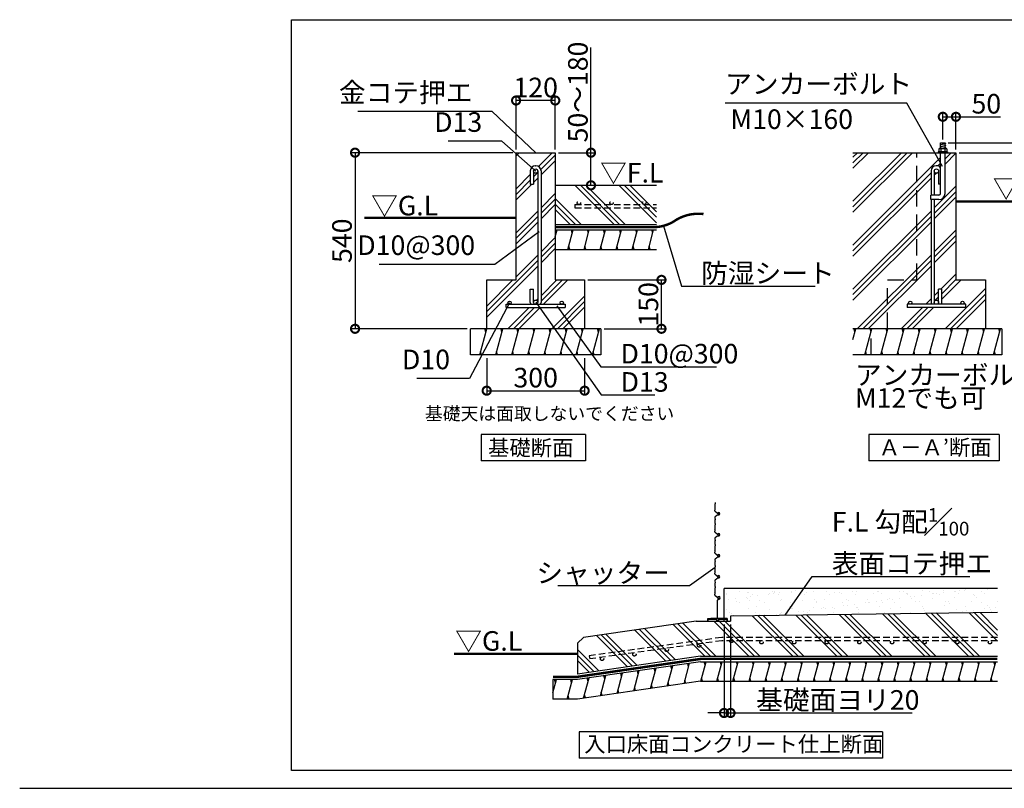
# Model space of a CAD drawing. Extents: x 175 to 20384, y 0 to 12531.
# Drawn here: x 175 to 7717, y 0 to 5892 of the extents above; entities that cross this region are included whole.
import ezdxf

# ---------------------------------------------------------------- set-up
doc = ezdxf.new("R2010")
doc.units = 0
doc.header["$LTSCALE"] = 20
doc.header["$PDMODE"] = 3
doc.header["$PDSIZE"] = 2
doc.linetypes.add('HIDDEN', pattern=[0.375, 0.25, -0.125])
doc.layers.get('0').update_dxf_attribs({"linetype": 'CONTINUOUS'})
doc.layers.get('DEFPOINTS').update_dxf_attribs({"linetype": 'CONTINUOUS'})
for name, color, linetype in [('仕様書枠', 230, 'CONTINUOUS'), ('寸法', 4, 'CONTINUOUS'), ('点線', 2, 'HIDDEN'), ('細線', 5, 'CONTINUOUS'), ('部品1', 7, 'CONTINUOUS')]:
    doc.layers.add(name, color=color, linetype=linetype)
doc.styles.add('STYLE1', font='isocp.shx', dxfattribs={"bigfont": 'bigfont.shx'})
doc.styles.add('STYLE2', font='MS PGothic.ttf')
doc.dimstyles.new('INABA_S50G', dxfattribs={"dimscale": 0, "dimtxt": 150, "dimasz": 125, "dimexe": 75, "dimexo": 25, "dimgap": 25, "dimtad": 3, "dimdec": 1, "dimdsep": 46, "dimtxsty": 'STYLE1', "dimblk1": 'DOTSMALL', "dimblk2": 'DOTSMALL', "dimsah": 1, "dimcen": 0, "dimclrt": 7, "dimadec": 0, "dimazin": 0, "dimtfac": 1, "dimtdec": 4, "dimtix": 1, "dimtmove": 0, "dimatfit": 3, "dimldrblk": 'DOTSMALL', "dimfxl": 1, "dimtolj": 1, "dimtzin": 0, "dimarcsym": 0})
doc.dimstyles.new('INABA_S50G詳細S20用', dxfattribs={"dimscale": 0, "dimtxt": 150, "dimasz": 125, "dimexe": 35, "dimexo": 25, "dimgap": 25, "dimtad": 3, "dimdec": 1, "dimlfac": 0.4, "dimdsep": 46, "dimtxsty": 'STYLE1', "dimblk1": 'DOTSMALL', "dimblk2": 'DOTSMALL', "dimsah": 1, "dimcen": 0, "dimclrt": 7, "dimadec": 0, "dimazin": 0, "dimtfac": 1, "dimtdec": 1, "dimtmove": 0, "dimatfit": 3, "dimldrblk": 'NONE', "dimfxl": 1, "dimtolj": 1, "dimtzin": 0, "dimarcsym": 0})
doc.dimstyles.new('INABA_S50G詳細用', dxfattribs={"dimscale": 0, "dimtxt": 150, "dimasz": 125, "dimexe": 35, "dimexo": 25, "dimgap": 25, "dimtad": 3, "dimdec": 1, "dimlfac": 0.5, "dimdsep": 46, "dimtxsty": 'STYLE1', "dimblk1": 'DOTSMALL', "dimblk2": 'DOTSMALL', "dimsah": 1, "dimcen": 0, "dimclrt": 7, "dimadec": 0, "dimazin": 0, "dimtfac": 1, "dimtdec": 1, "dimtmove": 0, "dimatfit": 3, "dimldrblk": 'NONE', "dimfxl": 1, "dimtolj": 1, "dimtzin": 0, "dimarcsym": 0})

# ---------------------------------------------------------------- blocks, each defined once
blk = doc.blocks.new('_DOTSMALL')
at = {"color": 0, "linetype": 'ByBlock', "ltscale": 50, "const_width": 0.5}
blk.add_lwpolyline([(-0.0625, 0, 1), (0.0625, 0, 1)], format="xyb", close=True, dxfattribs=at)
blk = doc.blocks.new('_NONE')
at = {"color": 0, "linetype": 'ByBlock', "ltscale": 50}
blk.add_circle((0, 0), 0.25, dxfattribs=at)
blk = doc.blocks.new('*D87')
at = {"layer": 'DEFPOINTS', "color": 0, "ltscale": 50}
for p in [(3752.3, 3322.8), (4502.3, 3322.8), (4502.3, 3048.2)]:
    blk.add_point(p, dxfattribs=at)
at = {"layer": '寸法', "color": 0, "lineweight": -2, "ltscale": 50}
for p, q in [((3752.3, 3297.8), (3752.3, 3013.2)), ((4502.3, 3297.8), (4502.3, 3013.2)), ((3752.3, 3048.2), (4502.3, 3048.2))]:
    blk.add_line(p, q, dxfattribs=at)
at = {"layer": '寸法', "color": 0, "lineweight": -2, "ltscale": 50, "xscale": 125, "yscale": 125, "zscale": 125, "rotation": 180}
blk.add_blockref('_DOTSMALL', (3752.3, 3048.2), dxfattribs=at)
at = {"layer": '寸法', "color": 0, "lineweight": -2, "ltscale": 50, "xscale": 125, "yscale": 125, "zscale": 125}
blk.add_blockref('_DOTSMALL', (4502.3, 3048.2), dxfattribs=at)
at = {"layer": '寸法', "color": 7, "ltscale": 50, "insert": (4127.3, 3148.2), "char_height": 150, "attachment_point": 5, "style": 'STYLE1'}
blk.add_mtext('\\A1;300', dxfattribs=at)
blk = doc.blocks.new('*D88')
at = {"layer": 'DEFPOINTS', "color": 0, "ltscale": 50}
for p in [(3977.3, 4872.8), (2743.8, 3522.8), (3627.3, 3522.8)]:
    blk.add_point(p, dxfattribs=at)
at = {"layer": '寸法', "color": 0, "lineweight": -2, "ltscale": 50}
for p, q in [((3952.3, 4872.8), (2708.8, 4872.8)), ((2743.8, 4872.8), (2743.8, 3522.8)), ((3602.3, 3522.8), (2708.8, 3522.8))]:
    blk.add_line(p, q, dxfattribs=at)
at = {"layer": '寸法', "color": 0, "lineweight": -2, "ltscale": 50, "xscale": 125, "yscale": 125, "zscale": 125}
for p, rotation in [((2743.8, 4872.8), 90), ((2743.8, 3522.8), 270)]:
    blk.add_blockref('_DOTSMALL', p, dxfattribs=dict(at, rotation=rotation))
at = {"layer": '寸法', "color": 7, "ltscale": 50, "insert": (2643.8, 4197.8), "char_height": 150, "attachment_point": 5, "rotation": 90, "style": 'STYLE1'}
blk.add_mtext('\\A1;540', dxfattribs=at)
blk = doc.blocks.new('*D89')
at = {"layer": 'DEFPOINTS', "color": 0, "ltscale": 50}
for p in [(5570, 1281.7), (5620, 1281.7), (5570, 577.6)]:
    blk.add_point(p, dxfattribs=at)
at = {"layer": '寸法', "color": 0, "lineweight": -2, "ltscale": 50}
for p, q in [((5570, 1256.7), (5570, 542.6)), ((5620, 1256.7), (5620, 542.6)), ((5570, 577.6), (5445, 577.6)), ((5570, 577.6), (5620, 577.6)), ((5620, 577.6), (7010.7, 577.6))]:
    blk.add_line(p, q, dxfattribs=at)
at = {"layer": '寸法', "color": 0, "lineweight": -2, "ltscale": 50, "xscale": 125, "yscale": 125, "zscale": 125}
blk.add_blockref('_DOTSMALL', (5570, 577.6), dxfattribs=at)
at = {"layer": '寸法', "color": 0, "lineweight": -2, "ltscale": 50, "xscale": 125, "yscale": 125, "zscale": 125, "rotation": 180}
blk.add_blockref('_DOTSMALL', (5620, 577.6), dxfattribs=at)
at = {"layer": '寸法', "color": 7, "ltscale": 50, "insert": (6441.9, 677.6), "char_height": 150, "attachment_point": 5, "style": 'STYLE1'}
blk.add_mtext('\\A1;基礎面ヨリ20', dxfattribs=at)
blk = doc.blocks.new('*D97')
at = {"layer": 'DEFPOINTS', "color": 0, "ltscale": 50}
for p in [(3977.3, 5272.7), (3977.3, 4872.8), (4277.3, 4872.8)]:
    blk.add_point(p, dxfattribs=at)
at = {"layer": '寸法', "color": 0, "lineweight": -2, "ltscale": 50}
for p, q in [((3977.3, 4897.8), (3977.3, 5307.7)), ((4277.3, 4897.8), (4277.3, 5307.7)), ((4277.3, 5272.7), (3977.3, 5272.7))]:
    blk.add_line(p, q, dxfattribs=at)
at = {"layer": '寸法', "color": 0, "lineweight": -2, "ltscale": 50, "xscale": 125, "yscale": 125, "zscale": 125, "rotation": 180}
blk.add_blockref('_DOTSMALL', (3977.3, 5272.7), dxfattribs=at)
at = {"layer": '寸法', "color": 0, "lineweight": -2, "ltscale": 50, "xscale": 125, "yscale": 125, "zscale": 125}
blk.add_blockref('_DOTSMALL', (4277.3, 5272.7), dxfattribs=at)
at = {"layer": '寸法', "color": 7, "ltscale": 50, "insert": (4127.3, 5372.7), "char_height": 150, "attachment_point": 5, "style": 'STYLE1'}
blk.add_mtext('\\A1;120', dxfattribs=at)
blk = doc.blocks.new('*D98')
at = {"layer": 'DEFPOINTS', "color": 0, "ltscale": 50}
for p in [(4277.3, 4872.8), (4317.3, 4622.8), (4550.8, 4622.8)]:
    blk.add_point(p, dxfattribs=at)
at = {"layer": '寸法', "color": 0, "lineweight": -2, "ltscale": 50}
for p, q in [((4550.8, 4872.8), (4550.8, 5678)), ((4302.3, 4872.8), (4585.8, 4872.8)), ((4550.8, 4622.8), (4550.8, 4872.8)), ((4342.3, 4622.8), (4585.8, 4622.8))]:
    blk.add_line(p, q, dxfattribs=at)
at = {"layer": '寸法', "color": 0, "lineweight": -2, "ltscale": 50, "xscale": 125, "yscale": 125, "zscale": 125}
for p, rotation in [((4550.8, 4872.8), 90), ((4550.8, 4622.8), 270)]:
    blk.add_blockref('_DOTSMALL', p, dxfattribs=dict(at, rotation=rotation))
at = {"layer": '寸法', "color": 7, "ltscale": 50, "insert": (4450.8, 5337.9), "char_height": 150, "attachment_point": 5, "rotation": 90, "style": 'STYLE1'}
blk.add_mtext('\\A1;50～180', dxfattribs=at)
blk = doc.blocks.new('*D99')
at = {"layer": 'DEFPOINTS', "color": 0, "ltscale": 50}
for p in [(4502.3, 3897.8), (5091, 3897.8), (4627.3, 3522.8)]:
    blk.add_point(p, dxfattribs=at)
at = {"layer": '寸法', "color": 0, "lineweight": -2, "ltscale": 50}
for p, q in [((4527.3, 3897.8), (5126, 3897.8)), ((5091, 3522.8), (5091, 3897.8)), ((4652.3, 3522.8), (5126, 3522.8))]:
    blk.add_line(p, q, dxfattribs=at)
at = {"layer": '寸法', "color": 0, "lineweight": -2, "ltscale": 50, "xscale": 125, "yscale": 125, "zscale": 125}
for p, rotation in [((5091, 3897.8), 90), ((5091, 3522.8), 270)]:
    blk.add_blockref('_DOTSMALL', p, dxfattribs=dict(at, rotation=rotation))
at = {"layer": '寸法', "color": 7, "ltscale": 50, "insert": (4991, 3710.3), "char_height": 150, "attachment_point": 5, "rotation": 90, "style": 'STYLE1'}
blk.add_mtext('\\A1;150', dxfattribs=at)
blk = doc.blocks.new('*D100')
at = {"layer": 'DEFPOINTS', "color": 0, "ltscale": 50}
for p in [(7262.9, 4948.2), (7346.7, 4872.8), (7979.1, 4872.8)]:
    blk.add_point(p, dxfattribs=at)
at = {"layer": '寸法', "color": 0, "lineweight": -2, "ltscale": 50}
for p, q in [((7287.9, 4948.2), (8014.1, 4948.2)), ((7979.1, 4948.2), (7979.1, 4872.8)), ((7371.7, 4872.8), (8014.1, 4872.8))]:
    blk.add_line(p, q, dxfattribs=at)
at = {"layer": '寸法', "color": 0, "lineweight": -2, "ltscale": 50, "xscale": 125, "yscale": 125, "zscale": 125}
for p, rotation in [((7979.1, 4948.2), 90), ((7979.1, 4872.8), 270)]:
    blk.add_blockref('_DOTSMALL', p, dxfattribs=dict(at, rotation=rotation))
at = {"layer": '寸法', "color": 7, "ltscale": 50, "insert": (7879.1, 5398.8), "char_height": 150, "attachment_point": 5, "rotation": 90, "style": 'STYLE1'}
blk.add_mtext('\\A1;出20～25', dxfattribs=at)
blk = doc.blocks.new('*D101')
at = {"layer": 'DEFPOINTS', "color": 0, "ltscale": 50}
for p in [(7246.1, 5147.9), (7246.1, 4948.2), (7346.7, 4872.8)]:
    blk.add_point(p, dxfattribs=at)
at = {"layer": '寸法', "color": 0, "lineweight": -2, "ltscale": 50}
for p, q in [((7246.1, 4973.2), (7246.1, 5182.9)), ((7246.1, 5147.9), (7346.7, 5147.9)), ((7346.7, 4897.8), (7346.7, 5182.9)), ((7346.7, 5147.9), (7686.9, 5147.9))]:
    blk.add_line(p, q, dxfattribs=at)
at = {"layer": '寸法', "color": 0, "lineweight": -2, "ltscale": 50, "xscale": 125, "yscale": 125, "zscale": 125, "rotation": 180}
blk.add_blockref('_DOTSMALL', (7246.1, 5147.9), dxfattribs=at)
at = {"layer": '寸法', "color": 0, "lineweight": -2, "ltscale": 50, "xscale": 125, "yscale": 125, "zscale": 125}
blk.add_blockref('_DOTSMALL', (7346.7, 5147.9), dxfattribs=at)
at = {"layer": '寸法', "color": 7, "ltscale": 50, "insert": (7579.3, 5247.9), "char_height": 150, "attachment_point": 5, "style": 'STYLE1'}
blk.add_mtext('\\A1;50', dxfattribs=at)

msp = doc.modelspace()

# ---------------------------------------------------------------- hatches: boundary and pattern name
at = {"layer": '細線', "ltscale": 50}
h = msp.add_hatch(dxfattribs=at)
h.set_pattern_fill('PLAST', color=256, scale=37.5, angle=45, style=0)
h.set_pattern_definition([(45, (-13442.3, 15716.3), (-168.3798, 168.3798), []), (45, (-13463.35, 15737.34), (-168.3798, 168.3798), []), (45, (-13484.4, 15758.4), (-168.3798, 168.3798), [])])
h.paths.add_polyline_path([(4277.29, 4872.84), (3977.29, 4872.84), (3977.29, 3897.84), (3752.29, 3897.84), (3752.29, 3522.84), (4502.29, 3522.84), (4502.29, 3897.84), (4277.29, 3897.84)])
h.paths.add_polyline_path([(4168.54, 3725.34, -0.0963961), (4165.63, 3710.34), (4327.29, 3710.34, -0.4142136), (4314.79, 3722.84, -1), (4339.79, 3722.84, -0.4142136), (4327.29, 3710.34), (4352.29, 3710.34), (4352.29, 3685.34), (3902.29, 3685.34), (3902.29, 3710.34), (3927.29, 3710.34, -0.4142136), (3914.79, 3722.84, -1), (3939.79, 3722.84, -0.4142136), (3927.29, 3710.34), (4088.96, 3710.34, -0.0963961), (4086.04, 3725.34), (4086.04, 3826.59), (4111.04, 3826.59), (4111.04, 3726.59, -1), (4143.54, 3726.59), (4143.54, 4731.59, -1), (4111.04, 4731.59), (4111.04, 4631.59), (4086.04, 4631.59), (4086.04, 4732.84, -0.4142136), (4126.04, 4772.84), (4128.54, 4772.84, -0.4142136), (4168.54, 4732.84)], flags=16)
h = msp.add_hatch(dxfattribs=at)
h.set_pattern_fill('PLAST', color=256, scale=37.5, angle=45, style=0)
h.set_pattern_definition([(45, (-1533.35, 5754.43), (-168.38, 168.38), []), (45, (-1554.4, 5775.48), (-168.38, 168.38), []), (45, (-1575.45, 5796.53), (-168.38, 168.38), [])])
h.paths.add_polyline_path([(7155.5, 4514.09), (7154.19, 4514.09), (7154.19, 4547.84), (7155.5, 4547.84), (7155.5, 4732.84, -0.4142136), (7195.5, 4772.84), (7198, 4772.84, -0.2274255), (7229.19, 4757.88), (7229.19, 4872.84), (6557.81, 4872.84), (6557.81, 3522.84), (7571.75, 3522.84), (7571.75, 3897.84), (7346.75, 3897.84), (7346.75, 4872.84), (7262.94, 4872.84), (7262.94, 4560.34, -0.4142136), (7216.69, 4514.09), (7180.5, 4514.09), (7180.5, 3726.59, -1), (7213, 3726.59), (7213, 3826.59), (7238, 3826.59), (7238, 3725.34, -0.0963961), (7235.08, 3710.34), (7396.75, 3710.34, -0.4142136), (7384.25, 3722.84, -1), (7409.25, 3722.84, -0.4142136), (7396.75, 3710.34), (7421.75, 3710.34), (7421.75, 3685.34), (6971.75, 3685.34), (6971.75, 3710.34), (6996.75, 3710.34, -0.4142136), (6984.25, 3722.84, -1), (7009.25, 3722.84, -0.4142136), (6996.75, 3710.34), (7158.41, 3710.34, -0.0963961), (7155.5, 3725.34)])
h.paths.add_polyline_path([(7229.19, 4631.59), (7213, 4631.59), (7213, 4731.59, -1), (7180.5, 4731.59), (7180.5, 4547.84), (7216.69, 4547.84, 0.4142136), (7229.19, 4560.34)], flags=17)
h = msp.add_hatch(dxfattribs=at)
h.set_pattern_fill('PLAST', color=256, scale=37.5, angle=135, style=0)
h.set_pattern_definition([(135, (-13442.3, 15841.3), (-168.3798, -168.3798), []), (135, (-13463.35, 15820.25), (-168.3798, -168.3798), []), (135, (-13484.4, 15799.2), (-168.3798, -168.3798), [])])
h.paths.add_polyline_path([(4277.29, 4622.84), (4277.29, 4322.84), (5051.96, 4322.84), (5051.96, 4622.84)])
h = msp.add_hatch(dxfattribs=at)
h.set_pattern_fill('LINE', color=256, scale=37.5, angle=75, style=0)
h.set_pattern_definition([(75, (-13442.3, 15841.3), (-115.00554, 30.81564), [])])
h.paths.add_polyline_path([(5051.96, 4130.34), (5051.96, 4280.34), (4277.29, 4280.34), (4277.29, 4130.34)])
h = msp.add_hatch(dxfattribs=at)
h.set_pattern_fill('LINE', color=256, scale=37.5, angle=75, style=0)
h.set_pattern_definition([(75, (-13442.3, 15716.3), (-115.00554, 30.81564), [])])
h.paths.add_polyline_path([(4627.29, 3322.84), (4627.29, 3522.84), (3627.29, 3522.84), (3627.29, 3322.84)])
h = msp.add_hatch(dxfattribs=at)
h.set_pattern_fill('LINE', color=256, scale=37.5, angle=75, style=0)
h.set_pattern_definition([(75, (-3299.92, 5754.43), (-115.0055, 30.8156), [])])
h.paths.add_polyline_path([(6557.81, 3522.84), (6557.81, 3322.84), (7696.75, 3322.84), (7696.75, 3522.84)])
h = msp.add_hatch(dxfattribs=at)
h.set_pattern_fill('AR-SAND', color=256, scale=2.5, style=0)
h.set_pattern_definition([(37.5, (-1111.66, -257.92), (-4.0001, 122.3533), [0, -96.52, 0, -107.95, 0, -103.1875]), (7.5, (-1111.66, -257.92), (112.3808, 179.2063), [0, -52.07, 0, -86.995, 0, -33.3375]), (327.5, (-1189.77, -257.92), (197.7481, 0.3593), [0, -31.75, 0, -114.3, 0, -149.225]), (317.5, (-1189.77, -257.92), (190.889, 55.7323), [0, -15.875, 0, -74.93, 0, -85.725])])
h.paths.add_polyline_path([(7664.46, 1531.69), (5570.05, 1531.69), (5570.05, 1301.33), (5587.91, 1301.33, -0.4142136), (5595.05, 1294.19, -0.5239529), (5585.39, 1287.5), (5570.05, 1290.29), (5570.05, 1281.69), (5620.05, 1281.69), (5620.05, 1320.94), (7664.46, 1348.87)])
h.paths.add_polyline_path([(5587.91, 1301.33), (5570.05, 1301.33), (5570.05, 1290.29), (5587.91, 1287.05, 0.4142136), (5595.05, 1294.19, 0.4142136)], flags=17)
h = msp.add_hatch(dxfattribs=at)
h.set_pattern_fill('PLAST', color=256, scale=37.5, angle=135, style=0)
h.set_pattern_definition([(135, (-1111.66, -450.25), (-168.38, -168.38), []), (135, (-1132.7, -471.3), (-168.38, -168.38), []), (135, (-1153.76, -492.34), (-168.38, -168.38), [])])
h.paths.add_polyline_path([(5620.05, 1320.94), (5620.05, 1281.69), (5357.55, 1281.69), (4494.01, 1156.27), (4446.64, 1112.94), (4446.64, 876.1), (5389.82, 1013.08), (7664.46, 1013.08), (7664.46, 1348.87)])
h = msp.add_hatch(dxfattribs=at)
h.set_pattern_fill('LINE', color=256, scale=37.5, angle=75, style=0)
h.set_pattern_definition([(75, (-1111.66, -450.25), (-115.0055, 30.8156), [])])
h.paths.add_polyline_path([(5389.82, 970.58), (4446.64, 833.6), (4259.14, 833.6), (4259.14, 683.7), (4447.3, 683.7), (5389.82, 820.58), (7664.46, 820.58), (7664.46, 970.58)])

# ---------------------------------------------------------------- linework, layer by layer
at = {"layer": '仕様書枠', "ltscale": 50}
msp.add_line((175, 0), (20384, 0), dxfattribs=at)
at = {"layer": '点線', "ltscale": 25}
for p, q in [((7046.75, 3897.84), (7046.75, 4872.84)), ((6821.75, 3522.84), (6821.75, 3897.84)), ((6821.75, 3897.84), (7046.75, 3897.84)), ((6696.75, 3322.84), (6696.75, 3522.84))]:
    msp.add_line(p, q, dxfattribs=at)
at = {"layer": '点線', "ltscale": 10}
for p, q in [((4427.29, 4475.11), (5051.96, 4475.11)), ((4427.29, 4475.11), (4427.29, 4450.11)), ((4427.29, 4450.11), (5051.96, 4450.11)), ((5552.17, 1156.67), (4538.22, 1016.55)), ((5553.89, 1131.67), (4541.64, 991.79)), ((7664.46, 1156.67), (5552.17, 1156.67)), ((7664.46, 1131.67), (5553.89, 1131.67)), ((4538.22, 1016.55), (4541.64, 991.79))]:
    msp.add_line(p, q, dxfattribs=at)
for centre in [(4458.48, 4487.61), (4708.48, 4487.61), (4958.48, 4487.61), (5626.55, 1129.09), (5856.99, 1119.17), (6106.99, 1119.17), (6356.99, 1119.17), (6606.99, 1119.17), (6856.99, 1119.17), (7106.99, 1119.17), (7356.99, 1119.17), (7606.99, 1119.17), (5131.25, 1060.65), (5378.9, 1094.87), (4635.96, 992.2), (4883.61, 1026.43)]:
    msp.add_circle(centre, 12.5, dxfattribs=at)
at = {"layer": '細線', "ltscale": 50}
for p, q in [((2256.32, 5892.42), (8174.36, 5892.42)), ((2256.32, 135.81), (2256.32, 5892.42)), ((7267.94, 4942.06), (7223.94, 4930.27)), ((7267.94, 4927.06), (7223.94, 4915.27)), ((7267.94, 4912.06), (7242.13, 4905.15)), ((4284.63, 4255.34), (4277.93, 4280.34)), ((4407.89, 4255.34), (4401.19, 4280.34)), ((4531.15, 4255.34), (4524.45, 4280.34)), ((4654.41, 4255.34), (4647.72, 4280.34)), ((4777.68, 4255.34), (4770.98, 4280.34)), ((4900.94, 4255.34), (4894.24, 4280.34)), ((5024.2, 4255.34), (5017.5, 4280.34)), ((4387.79, 4130.34), (4381.09, 4155.34)), ((4511.06, 4130.34), (4504.36, 4155.34)), ((4634.32, 4130.34), (4627.62, 4155.34)), ((4757.58, 4130.34), (4750.88, 4155.34)), ((4880.84, 4130.34), (4874.14, 4155.34)), ((5004.11, 4130.34), (4997.41, 4155.34)), ((3745.36, 3497.84), (3738.66, 3522.84)), ((3868.62, 3497.84), (3861.92, 3522.84)), ((3991.89, 3497.84), (3985.19, 3522.84)), ((4115.15, 3497.84), (4108.45, 3522.84)), ((4238.41, 3497.84), (4231.71, 3522.84)), ((4361.67, 3497.84), (4354.97, 3522.84)), ((4484.94, 3497.84), (4478.24, 3522.84)), ((4608.2, 3497.84), (4601.5, 3522.84)), ((6572.75, 3497.84), (6566.05, 3522.84)), ((6696.01, 3497.84), (6689.31, 3522.84)), ((6819.27, 3497.84), (6812.57, 3522.84)), ((6942.53, 3497.84), (6935.84, 3522.84)), ((7065.8, 3497.84), (7059.1, 3522.84)), ((7189.06, 3497.84), (7182.36, 3522.84)), ((7312.32, 3497.84), (7305.62, 3522.84)), ((7435.58, 3497.84), (7428.89, 3522.84)), ((7558.85, 3497.84), (7552.15, 3522.84)), ((7682.11, 3497.84), (7675.41, 3522.84)), ((3711.87, 3322.84), (3705.17, 3347.84)), ((3835.13, 3322.84), (3828.43, 3347.84)), ((3958.39, 3322.84), (3951.69, 3347.84)), ((4081.65, 3322.84), (4074.96, 3347.84)), ((4204.92, 3322.84), (4198.22, 3347.84)), ((4328.18, 3322.84), (4321.48, 3347.84)), ((4451.44, 3322.84), (4444.74, 3347.84)), ((4574.71, 3322.84), (4568.01, 3347.84)), ((6662.52, 3322.84), (6655.82, 3347.84)), ((6785.78, 3322.84), (6779.08, 3347.84)), ((6909.04, 3322.84), (6902.34, 3347.84)), ((7032.3, 3322.84), (7025.6, 3347.84)), ((7155.57, 3322.84), (7148.87, 3347.84)), ((7278.83, 3322.84), (7272.13, 3347.84)), ((7402.09, 3322.84), (7395.39, 3347.84)), ((7525.35, 3322.84), (7518.66, 3347.84)), ((7648.62, 3322.84), (7641.92, 3347.84)), ((5502.15, 2192.29), (5501.11, 2181.94)), ((5500.01, 2127.52), (5502.07, 2141.08)), ((5501.82, 2143.99), (5500.52, 2147.89)), ((5500.65, 2152.19), (5501.37, 2154)), ((5500.73, 2164.89), (5501.73, 2167.4)), ((5501.37, 2158.64), (5500.73, 2160.25)), ((5502.15, 2170.34), (5501.11, 2180.69)), ((5519.22, 2107.28), (5502.14, 2121.82)), ((5528.81, 2114.16), (5527.47, 2114.16)), ((5500, 2074.52), (5502.08, 2060.29)), ((5501.83, 2057.41), (5500.52, 2053.49)), ((5500.65, 2049.19), (5501.37, 2047.39)), ((5501.37, 2042.75), (5500.73, 2041.14)), ((5500.73, 2036.5), (5501.73, 2033.99)), ((5515.43, 2090.5), (5502.36, 2080.36)), ((5530.78, 2095.12), (5517.64, 2091.6)), ((5520.48, 2105.83), (5522.45, 2102.66)), ((5500.01, 1966.27), (5502.07, 1979.83)), ((5501.82, 1982.74), (5500.52, 1986.64)), ((5500.65, 1990.94), (5501.37, 1992.75)), ((5500.73, 2003.64), (5501.73, 2006.15)), ((5501.37, 1997.39), (5500.73, 1999)), ((5502.15, 2031.04), (5501.11, 2020.69)), ((5502.15, 2009.09), (5501.11, 2019.44)), ((5500, 1913.27), (5502.08, 1899.04)), ((5501.83, 1896.16), (5500.52, 1892.24)), ((5500.65, 1887.94), (5501.37, 1886.14)), ((5519.22, 1946.03), (5502.14, 1960.57)), ((5515.43, 1929.25), (5502.36, 1919.11)), ((5530.78, 1933.87), (5517.64, 1930.35)), ((5520.48, 1944.58), (5522.45, 1941.41)), ((5528.81, 1952.91), (5527.47, 1952.91)), ((5500.01, 1805.02), (5502.07, 1818.58)), ((5501.82, 1821.49), (5500.52, 1825.39)), ((5500.65, 1829.69), (5501.37, 1831.5)), ((5501.37, 1881.5), (5500.73, 1879.89)), ((5500.73, 1875.25), (5501.73, 1872.74)), ((5500.73, 1842.39), (5501.73, 1844.9)), ((5501.37, 1836.14), (5500.73, 1837.75)), ((5502.15, 1869.79), (5501.11, 1859.44)), ((5502.15, 1847.84), (5501.11, 1858.19)), ((5500, 1752.02), (5502.08, 1737.79)), ((5501.83, 1734.91), (5500.52, 1730.99)), ((5519.22, 1784.78), (5502.14, 1799.32)), ((5515.43, 1768), (5502.36, 1757.86)), ((5530.78, 1772.62), (5517.64, 1769.1)), ((5520.48, 1783.33), (5522.45, 1780.16)), ((5528.81, 1791.66), (5527.47, 1791.66)), ((5501.82, 1660.24), (5500.52, 1664.14)), ((5500.65, 1726.69), (5501.37, 1724.89)), ((5500.65, 1668.44), (5501.37, 1670.25)), ((5501.37, 1720.25), (5500.73, 1718.64)), ((5500.73, 1714), (5501.73, 1711.49)), ((5500.73, 1681.14), (5501.73, 1683.65)), ((5501.37, 1674.89), (5500.73, 1676.5)), ((5502.15, 1708.54), (5501.11, 1698.19)), ((5502.15, 1686.59), (5501.11, 1696.94)), ((5500, 1590.77), (5502.08, 1576.54)), ((5500.01, 1643.77), (5502.07, 1657.33)), ((5519.22, 1623.53), (5502.14, 1638.07)), ((5515.43, 1606.75), (5502.36, 1596.61)), ((5530.78, 1611.37), (5517.64, 1607.85)), ((5520.48, 1622.08), (5522.45, 1618.91)), ((5528.81, 1630.41), (5527.47, 1630.41)), ((5501.83, 1573.66), (5500.52, 1569.74)), ((5500.65, 1565.44), (5501.37, 1563.64)), ((5500.65, 1507.19), (5501.37, 1509)), ((5501.37, 1559), (5500.73, 1557.39)), ((5500.73, 1552.75), (5501.73, 1550.24)), ((5500.73, 1519.89), (5501.73, 1522.4)), ((5501.37, 1513.64), (5500.73, 1515.25)), ((5502.15, 1547.29), (5501.11, 1536.94)), ((5502.15, 1525.34), (5501.11, 1535.69)), ((7664.46, 1531.69), (5570.05, 1531.69)), ((5570.05, 1281.69), (5570.05, 1531.69)), ((5500.01, 1482.52), (5502.07, 1496.08)), ((5501.82, 1498.99), (5500.52, 1502.89)), ((5519.22, 1462.28), (5502.14, 1476.82)), ((5520.05, 1304.55), (5520.05, 1442.67)), ((5520.48, 1460.83), (5522.45, 1457.66)), ((5522.55, 1446.08), (5532.96, 1449.35)), ((5445.05, 1300.8), (5470.05, 1304.55)), ((5445.05, 1287.05), (5445.05, 1300.8)), ((5445.05, 1287.05), (5448.8, 1287.05)), ((5448.8, 1297.05), (5511.3, 1297.05)), ((5448.8, 1287.05), (5448.8, 1297.05)), ((5470.05, 1304.55), (5570.05, 1304.55)), ((5511.3, 1297.05), (5511.3, 1287.05)), ((5528.8, 1287.05), (5511.3, 1287.05)), ((5528.8, 1297.05), (5591.3, 1297.05)), ((5528.8, 1297.05), (5528.8, 1287.05)), ((5595.05, 1300.8), (5570.05, 1304.55)), ((5591.3, 1297.05), (5591.3, 1287.05)), ((5595.05, 1287.05), (5591.3, 1287.05)), ((5595.05, 1300.8), (5595.05, 1287.05)), ((5041.89, 894.08), (5035.19, 919.08)), ((5170.15, 912.71), (5163.45, 937.71)), ((5298.4, 931.33), (5291.7, 956.33)), ((5425.48, 945.58), (5418.78, 970.58)), ((5548.74, 945.58), (5542.04, 970.58)), ((5672, 945.58), (5665.31, 970.58)), ((5795.27, 945.58), (5788.57, 970.58)), ((5918.53, 945.58), (5911.83, 970.58)), ((6041.79, 945.58), (6035.09, 970.58)), ((6165.06, 945.58), (6158.36, 970.58)), ((6288.32, 945.58), (6281.62, 970.58)), ((6411.58, 945.58), (6404.88, 970.58)), ((6534.84, 945.58), (6528.14, 970.58)), ((6658.11, 945.58), (6651.41, 970.58)), ((6781.37, 945.58), (6774.67, 970.58)), ((6904.63, 945.58), (6897.93, 970.58)), ((7027.89, 945.58), (7021.19, 970.58)), ((7151.16, 945.58), (7144.46, 970.58)), ((7274.42, 945.58), (7267.72, 970.58)), ((7397.68, 945.58), (7390.98, 970.58)), ((7520.94, 945.58), (7514.24, 970.58)), ((7644.21, 945.58), (7637.51, 970.58)), ((4279.44, 808.7), (4272.74, 833.7)), ((4402.7, 808.7), (4396, 833.7)), ((4528.88, 819.57), (4522.18, 844.57)), ((4657.13, 838.2), (4650.43, 863.2)), ((4785.38, 856.83), (4778.69, 881.83)), ((4913.64, 875.45), (4906.94, 900.45)), ((5405.38, 820.58), (5398.68, 845.58)), ((5528.65, 820.58), (5521.95, 845.58)), ((5651.91, 820.58), (5645.21, 845.58)), ((5775.17, 820.58), (5768.47, 845.58)), ((5898.43, 820.58), (5891.74, 845.58)), ((6021.7, 820.58), (6015, 845.58)), ((6144.96, 820.58), (6138.26, 845.58)), ((6268.22, 820.58), (6261.52, 845.58)), ((6391.48, 820.58), (6384.79, 845.58)), ((6514.75, 820.58), (6508.05, 845.58)), ((6638.01, 820.58), (6631.31, 845.58)), ((6761.27, 820.58), (6754.57, 845.58)), ((6884.53, 820.58), (6877.84, 845.58)), ((7007.8, 820.58), (7001.1, 845.58)), ((7131.06, 820.58), (7124.36, 845.58)), ((7254.32, 820.58), (7247.62, 845.58)), ((7377.58, 820.58), (7370.89, 845.58)), ((7500.85, 820.58), (7494.15, 845.58)), ((7624.11, 820.58), (7617.41, 845.58)), ((4764.75, 729.8), (4758.05, 754.8)), ((4893, 748.43), (4886.3, 773.43)), ((5021.25, 767.05), (5014.55, 792.05)), ((5149.51, 785.68), (5142.81, 810.68)), ((5277.76, 804.31), (5271.06, 829.31)), ((4382.6, 683.7), (4375.91, 708.7)), ((4508.24, 692.55), (4501.54, 717.55)), ((4636.49, 711.17), (4629.79, 736.17)), ((16201.2, 135.81), (2256.32, 135.81))]:
    msp.add_line(p, q, dxfattribs=at)
for centre, radius, start, end in [((5506.19, 2126.58), 6.25, 171.353335, 229.595599), ((5506.45, 2149.87), 6.25, 158.198591, 198.434949), ((5506.53, 2162.57), 6.25, 158.198591, 201.801409), ((5507.33, 2181.32), 6.25, 174.289407, 185.710593), ((5495.57, 2156.32), 6.25, 338.198591, 21.801409), ((5495.93, 2169.72), 6.25, 338.198591, 5.710593), ((5495.89, 2142.02), 6.25, 351.353335, 18.434949), ((5527.47, 2108.53), 5.62, 90, 236.368892), ((5530.54, 2108.44), 3.75, 49.491712, 163.537854), ((5528.81, 2104.78), 9.38, 0, 90), ((5506.19, 2075.42), 6.25, 127.80249, 188.312125), ((5506.45, 2051.51), 6.25, 161.565051, 201.801409), ((5506.53, 2038.82), 6.25, 158.198591, 201.801409), ((5495.57, 2045.07), 6.25, 338.198591, 21.801409), ((5495.9, 2059.38), 6.25, 341.565051, 8.312125), ((5519.26, 2085.56), 6.25, 105, 127.80249), ((5515.17, 2102.52), 6.25, 31.916464, 49.595599), ((5523.58, 2103.19), 1.25, 204.834476, 226.676493), ((5527.44, 2107.28), 6.88, 226.676493, 32.972494), ((5528.19, 2104.78), 10, 285, 0), ((5532.16, 2110.34), 1.25, 32.972494, 49.491712), ((5506.19, 1965.33), 6.25, 171.353335, 229.595599), ((5506.45, 1988.62), 6.25, 158.198591, 198.434949), ((5506.53, 2001.32), 6.25, 158.198591, 201.801409), ((5507.33, 2020.07), 6.25, 174.289407, 185.710593), ((5495.57, 1995.07), 6.25, 338.198591, 21.801409), ((5495.93, 2031.67), 6.25, 354.289407, 21.801409), ((5495.93, 2008.47), 6.25, 338.198591, 5.710593), ((5495.89, 1980.77), 6.25, 351.353335, 18.434949), ((5506.19, 1914.17), 6.25, 127.80249, 188.312125), ((5506.45, 1890.26), 6.25, 161.565051, 201.801409), ((5495.57, 1883.82), 6.25, 338.198591, 21.801409), ((5495.9, 1898.13), 6.25, 341.565051, 8.312125), ((5519.26, 1924.31), 6.25, 105, 127.80249), ((5515.17, 1941.27), 6.25, 31.916464, 49.595599), ((5527.47, 1947.28), 5.62, 90, 236.368892), ((5523.58, 1941.94), 1.25, 204.834476, 226.676493), ((5527.44, 1946.03), 6.88, 226.676493, 32.972494), ((5530.54, 1947.19), 3.75, 49.491712, 163.537854), ((5528.81, 1943.53), 9.38, 0, 90), ((5528.19, 1943.53), 10, 285, 0), ((5532.16, 1949.09), 1.25, 32.972494, 49.491712), ((5506.45, 1827.37), 6.25, 158.198591, 198.434949), ((5506.53, 1877.57), 6.25, 158.198591, 201.801409), ((5506.53, 1840.07), 6.25, 158.198591, 201.801409), ((5507.33, 1858.82), 6.25, 174.289407, 185.710593), ((5495.57, 1833.82), 6.25, 338.198591, 21.801409), ((5495.93, 1870.42), 6.25, 354.289407, 21.801409), ((5495.93, 1847.22), 6.25, 338.198591, 5.710593), ((5495.89, 1819.52), 6.25, 351.353335, 18.434949), ((5506.19, 1804.08), 6.25, 171.353335, 229.595599), ((5506.19, 1752.92), 6.25, 127.80249, 188.312125), ((5495.9, 1736.88), 6.25, 341.565051, 8.312125), ((5519.26, 1763.06), 6.25, 105, 127.80249), ((5515.17, 1780.02), 6.25, 31.916464, 49.595599), ((5527.47, 1786.03), 5.62, 90, 236.368892), ((5523.58, 1780.69), 1.25, 204.834476, 226.676493), ((5527.44, 1784.78), 6.88, 226.676493, 32.972494), ((5530.54, 1785.94), 3.75, 49.491712, 163.537854), ((5528.81, 1782.28), 9.38, 0, 90), ((5528.19, 1782.28), 10, 285, 0), ((5532.16, 1787.84), 1.25, 32.972494, 49.491712), ((5506.45, 1729.01), 6.25, 161.565051, 201.801409), ((5506.45, 1666.12), 6.25, 158.198591, 198.434949), ((5506.53, 1716.32), 6.25, 158.198591, 201.801409), ((5506.53, 1678.82), 6.25, 158.198591, 201.801409), ((5507.33, 1697.57), 6.25, 174.289407, 185.710593), ((5495.57, 1722.57), 6.25, 338.198591, 21.801409), ((5495.57, 1672.57), 6.25, 338.198591, 21.801409), ((5495.93, 1709.17), 6.25, 354.289407, 21.801409), ((5495.93, 1685.97), 6.25, 338.198591, 5.710593), ((5495.89, 1658.27), 6.25, 351.353335, 18.434949), ((5506.19, 1642.83), 6.25, 171.353335, 229.595599), ((5506.19, 1591.67), 6.25, 127.80249, 188.312125), ((5519.26, 1601.81), 6.25, 105, 127.80249), ((5515.17, 1618.77), 6.25, 31.916464, 49.595599), ((5527.47, 1624.78), 5.62, 90, 236.368892), ((5523.58, 1619.44), 1.25, 204.834476, 226.676493), ((5527.44, 1623.53), 6.88, 226.676493, 32.972494), ((5530.54, 1624.69), 3.75, 49.491712, 163.537854), ((5528.81, 1621.03), 9.38, 0, 90), ((5528.19, 1621.03), 10, 285, 0), ((5532.16, 1626.59), 1.25, 32.972494, 49.491712), ((5506.45, 1567.76), 6.25, 161.565051, 201.801409), ((5506.53, 1555.07), 6.25, 158.198591, 201.801409), ((5506.53, 1517.57), 6.25, 158.198591, 201.801409), ((5507.33, 1536.32), 6.25, 174.289407, 185.710593), ((5495.57, 1561.32), 6.25, 338.198591, 21.801409), ((5495.57, 1511.32), 6.25, 338.198591, 21.801409), ((5495.93, 1547.92), 6.25, 354.289407, 21.801409), ((5495.93, 1524.72), 6.25, 338.198591, 5.710593), ((5495.9, 1575.63), 6.25, 341.565051, 8.312125), ((5506.19, 1481.58), 6.25, 171.353335, 229.595599), ((5506.45, 1504.87), 6.25, 158.198591, 198.434949), ((5495.89, 1497.02), 6.25, 351.353335, 18.434949), ((5515.17, 1457.52), 6.25, 31.916464, 49.595599), ((5523.62, 1442.67), 3.57, 107.416884, 180), ((5530.76, 1459.83), 10.71, 281.879132, 159.016021), ((5523.58, 1458.19), 1.25, 204.834476, 226.676493), ((5527.44, 1462.28), 6.88, 226.676493, 32.972494), ((5530.54, 1463.44), 3.75, 49.491712, 163.537854), ((5532.16, 1465.34), 1.25, 32.972494, 49.491712)]:
    msp.add_arc(centre, radius, start, end, dxfattribs=at)
at = {"layer": '部品1'}
for p, q in [((7220.49, 4905.15), (7216.45, 4901.11)), ((7271.64, 4905.15), (7220.49, 4905.15)), ((7275.68, 4901.11), (7271.64, 4905.15)), ((7281.07, 4878.22), (7211.07, 4878.22)), ((7211.07, 4878.22), (7211.07, 4872.84)), ((7275.68, 4901.11), (7216.45, 4901.11)), ((7216.45, 4901.11), (7216.45, 4878.22)), ((7229.91, 4901.11), (7229.91, 4878.22)), ((7262.22, 4901.11), (7262.22, 4878.22)), ((7275.68, 4901.11), (7275.68, 4878.22)), ((7281.07, 4878.22), (7281.07, 4872.84))]:
    msp.add_line(p, q, dxfattribs=at)
at = {"layer": '部品1', "ltscale": 50}
for p, q in [((7229.19, 4948.22), (7262.94, 4948.22)), ((7229.19, 4905.15), (7229.19, 4948.22)), ((7262.94, 4905.15), (7262.94, 4948.22)), ((3977.29, 3897.84), (3977.29, 4872.84)), ((3977.29, 4872.84), (4277.29, 4872.84)), ((4277.29, 4872.84), (4277.29, 3897.84)), ((6557.81, 4872.84), (7346.75, 4872.84)), ((7229.19, 4560.34), (7229.19, 4872.84)), ((7262.94, 4560.34), (7262.94, 4872.84)), ((7346.75, 4872.84), (7346.75, 3897.84)), ((4126.04, 4772.84), (4128.54, 4772.84)), ((7198, 4772.84), (7195.5, 4772.84)), ((4086.04, 4732.84), (4086.04, 4631.59)), ((4111.04, 4732.84), (4111.04, 4631.59)), ((4143.54, 4732.84), (4143.54, 3725.34)), ((4168.54, 4732.84), (4168.54, 3725.34)), ((7155.5, 4732.84), (7155.5, 4547.84)), ((7180.5, 4732.84), (7180.5, 4547.84)), ((7213, 4732.84), (7213, 4631.59)), ((4086.04, 4631.59), (4111.04, 4631.59)), ((4277.29, 4622.84), (5051.96, 4622.84)), ((7229.19, 4631.59), (7213, 4631.59)), ((7154.19, 4514.09), (7154.19, 4547.84)), ((7216.69, 4547.84), (7154.19, 4547.84)), ((7216.69, 4514.09), (7154.19, 4514.09)), ((7155.5, 4514.09), (7155.5, 3725.34)), ((7180.5, 4514.09), (7180.5, 3725.34)), ((4277.29, 4322.84), (5051.96, 4322.84)), ((4277.29, 4280.34), (5051.96, 4280.34)), ((4277.29, 4130.34), (5051.96, 4130.34)), ((3752.29, 3897.84), (3977.29, 3897.84)), ((3752.29, 3522.84), (3752.29, 3897.84)), ((4277.29, 3897.84), (4502.29, 3897.84)), ((4502.29, 3897.84), (4502.29, 3522.84)), ((7346.75, 3897.84), (7571.75, 3897.84)), ((7571.75, 3897.84), (7571.75, 3522.84)), ((4086.04, 3725.34), (4086.04, 3826.59)), ((4086.04, 3826.59), (4111.04, 3826.59)), ((4111.04, 3725.34), (4111.04, 3826.59)), ((7238, 3826.59), (7213, 3826.59)), ((7213, 3725.34), (7213, 3826.59)), ((7238, 3725.34), (7238, 3826.59)), ((3902.29, 3710.34), (4352.29, 3710.34)), ((3902.29, 3685.34), (3902.29, 3710.34)), ((4352.29, 3710.34), (4352.29, 3685.34)), ((7421.75, 3710.34), (6971.75, 3710.34)), ((6971.75, 3710.34), (6971.75, 3685.34)), ((7421.75, 3685.34), (7421.75, 3710.34)), ((3902.29, 3685.34), (4352.29, 3685.34)), ((7421.75, 3685.34), (6971.75, 3685.34)), ((4627.29, 3522.84), (3627.29, 3522.84)), ((3627.29, 3322.84), (3627.29, 3522.84)), ((4627.29, 3522.84), (4627.29, 3322.84)), ((7696.75, 3522.84), (6557.81, 3522.84)), ((7696.75, 3522.84), (7696.75, 3322.84)), ((4627.29, 3322.84), (3627.29, 3322.84)), ((7696.75, 3322.84), (6557.81, 3322.84)), ((4509.51, 2711.37), (3709.51, 2711.37)), ((3709.51, 2711.37), (3709.51, 2511.37)), ((4509.51, 2711.37), (4509.51, 2511.37)), ((7678.24, 2711.37), (6678.24, 2711.37)), ((6678.24, 2711.37), (6678.24, 2511.37)), ((7678.24, 2711.37), (7678.24, 2511.37)), ((4509.51, 2511.37), (3709.51, 2511.37)), ((7678.24, 2511.37), (6678.24, 2511.37)), ((7664.46, 1348.87), (5620.05, 1320.94)), ((5620.05, 1320.94), (5620.05, 1281.69)), ((5357.55, 1281.69), (4494.01, 1156.27)), ((5357.55, 1281.69), (5620.05, 1281.69)), ((4494.01, 1156.27), (4446.64, 1112.94)), ((4446.64, 1112.94), (4446.64, 876.1)), ((5389.82, 1013.08), (4446.64, 876.1)), ((5389.82, 1013.08), (7664.46, 1013.08)), ((5389.82, 970.58), (4446.64, 833.6)), ((5389.82, 970.58), (7664.46, 970.58)), ((4446.64, 833.6), (4259.14, 833.6)), ((4259.14, 833.6), (4259.14, 683.7)), ((5389.82, 820.58), (4446.64, 683.6)), ((5389.82, 820.58), (7664.46, 820.58)), ((4447.3, 683.7), (4259.14, 683.7)), ((6782.8, 432.22), (4460.39, 432.22)), ((4460.39, 432.22), (4460.39, 232.22)), ((6782.8, 432.22), (6782.8, 232.22)), ((6782.8, 232.22), (4460.39, 232.22))]:
    msp.add_line(p, q, dxfattribs=at)
for points in [[(7346.75, 4497.84, 18.75, 18.75, 0), (8086.43, 4497.84, 12.5, 12.5, 0)], [(2814.72, 4372.84, 18.75, 18.75, 0), (3977.29, 4372.84, 12.5, 12.5, 0)], [(3502.11, 1031.69, 18.75, 18.75, 0), (4446.64, 1031.69, 12.5, 12.5, 0)]]:
    msp.add_lwpolyline(points, format="xyseb", dxfattribs=at)
at = {"layer": '部品1', "ltscale": 50, "const_width": 18.75}
for points in [[(4277.29, 4301.59), (5027.29, 4301.59, 0.1316525), (5180.93, 4342.76, -0.1896952), (5412.75, 4402.45, 0)], [(7664.46, 991.83), (5389.82, 991.83), (4446.64, 854.85), (4259.14, 854.85, -0.0003107), (4259.14, 854.85, -3218.9524637)]]:
    msp.add_lwpolyline(points, format="xyb", dxfattribs=at)
at = {"layer": '部品1', "ltscale": 50}
for centre, radius in [((4127.29, 4731.59), 16.25), ((7196.75, 4731.59), 16.25), ((3927.29, 3722.84), 12.5), ((4127.29, 3726.59), 16.25), ((4327.29, 3722.84), 12.5), ((6996.75, 3722.84), 12.5), ((7196.75, 3726.59), 16.25), ((7396.75, 3722.84), 12.5)]:
    msp.add_circle(centre, radius, dxfattribs=at)
at = {"layer": '部品1'}
for centre, radius, start, end in [((7223.18, 4894.79), 9.23, 43.193256, 136.806744), ((7246.07, 4860.34), 43.86, 68.386879, 111.613121), ((7268.95, 4894.79), 9.23, 43.193256, 136.806744)]:
    msp.add_arc(centre, radius, start, end, dxfattribs=at)
at = {"layer": '部品1', "ltscale": 50}
for centre, radius, start, end in [((4126.04, 4732.84), 40, 90, 180), ((4128.54, 4732.84), 40, 0, 90), ((7195.5, 4732.84), 40, 90, 180), ((7198, 4732.84), 40, 38.749651, 90), ((7216.69, 4560.34), 46.25, 270, 0), ((7216.69, 4560.34), 12.5, 270, 0), ((4126.04, 3725.34), 40, 180, 202.024313), ((4128.54, 3725.34), 40, 337.975687, 0), ((7195.5, 3725.34), 40, 180, 202.024313), ((7198, 3725.34), 40, 337.975687, 0)]:
    msp.add_arc(centre, radius, start, end, dxfattribs=at)

# ---------------------------------------------------------------- texts
at = {"layer": '寸法', "color": 7, "ltscale": 50, "style": 'STYLE1'}
for s, height, p in [('▽F.L', 150, (4620.68, 4643.76)), ('▽G.L', 150, (7628.43, 4523.84)), ('▽G.L', 150, (2866.98, 4392.13)), ('アンカーボルトは', 150, (6572.89, 3094.27)), ('M12でも可', 150, (6572.89, 2917.41)), ('基礎天は面取しないでください', 100, (3279.01, 2822.95)), ('▽G.L', 150, (3511.07, 1054.69))]:
    msp.add_text(s, height=height, dxfattribs=at).set_placement(p)
at = {"layer": '寸法', "color": 7, "ltscale": 50, "char_height": 150, "style": 'STYLE1'}
for s, insert, attachment_point in [('金コテ押エ', (3643.37, 5212.42), 9), ('D13', (3717.7, 4985.73), 9), ('D10@300', (3663.36, 4041.74), 9), ('\\A1;防湿シート', (5394.6, 3873.95), 7), ('\\A1;D10@300', (4777.18, 3256.81), 7), ('D10', (3471.19, 3165.83), 9), ('\\A1;D13', (4777.91, 3040.34), 7), ('\\A1;F.L 勾配{\\H0.7x;\\S1#100;}\\P表面コテ押エ', (6395.5, 1648.01), 7), ('\\A1;シャッター', (5155.54, 1576.09), 9)]:
    msp.add_mtext(s, dxfattribs=dict(at, insert=insert, attachment_point=attachment_point))
at = {"layer": '寸法', "color": 7, "ltscale": 50, "insert": (5578.49, 5278.23), "char_height": 150, "attachment_point": 7, "line_spacing_factor": 0.68, "style": 'STYLE1'}
msp.add_mtext('アンカーボルト', dxfattribs=at)
at = {"layer": '部品1', "ltscale": 50}
for s, height, style, p in [('M10×160', 150, 'STYLE1', (5619.37, 5054.63)), ('基礎断面', 120, 'STYLE2', (3762.25, 2550.38)), ('Ａ－Ａ’断面', 120, 'STYLE2', (6755.25, 2553.86)), ('入口床面コンクリート仕上断面', 120, 'STYLE2', (4498.47, 278.78))]:
    msp.add_text(s, height=height, dxfattribs=dict(at, style=style)).set_placement(p)

# ---------------------------------------------------------------- dimensions: what is measured, and where the dimension line sits
at = {"layer": '寸法', "ltscale": 50}
for base, p1, p2, text, dimstyle, override, picture, middle in [((7979.09, 4872.84), (7262.94, 4948.22), (7346.75, 4872.84), '出20～25', 'INABA_S50G詳細S20用', {"dimscale": 1, "dimtmove": 1}, '*D100', (7979.09, 5398.76)), ((4550.8, 4622.84), (4277.29, 4872.84), (4317.29, 4622.84), '50～180', 'INABA_S50G詳細用', {"dimscale": 1}, '*D98', (4550.8, 5337.9))]:
    dim = msp.add_linear_dim(base=base, p1=p1, p2=p2, angle=90, text=text, dimstyle=dimstyle, override=override, dxfattribs=at)
    dim.commit()
    dim.dimension.update_dxf_attribs({"geometry": picture, "text_midpoint": middle, "dimtype": 160})
for base, p1, p2, picture, middle in [((3977.29, 5272.66), (4277.29, 4872.84), (3977.29, 4872.84), '*D97', (4127.29, 5372.67)), ((4502.29, 3048.22), (3752.29, 3322.84), (4502.29, 3322.84), '*D87', (4127.29, 3148.22))]:
    dim = msp.add_linear_dim(base=base, p1=p1, p2=p2, dimstyle='INABA_S50G詳細S20用', override={"dimscale": 1}, dxfattribs=at)
    dim.commit()
    dim.dimension.update_dxf_attribs({"geometry": picture, "text_midpoint": middle})
for base, p1, p2, text, picture, middle in [((7246.07, 5147.94), (7346.75, 4872.84), (7246.07, 4948.22), '50', '*D101', (7579.3, 5147.94)), ((5570.05, 577.58), (5620.05, 1281.69), (5570.05, 1281.69), '基礎面ヨリ<>', '*D89', (6441.91, 577.58))]:
    dim = msp.add_linear_dim(base=base, p1=p1, p2=p2, text=text, dimstyle='INABA_S50G詳細S20用', override={"dimscale": 1}, dxfattribs=at)
    dim.commit()
    dim.dimension.update_dxf_attribs({"geometry": picture, "text_midpoint": middle, "dimtype": 160})
dim = msp.add_linear_dim(base=(2743.8, 3522.84), p1=(3977.29, 4872.84), p2=(3627.29, 3522.84), angle=90, dimstyle='INABA_S50G詳細S20用', override={"dimscale": 1}, dxfattribs=at)
dim.commit()
dim.dimension.update_dxf_attribs({"geometry": '*D88', "text_midpoint": (2643.8, 4197.84)})
dim = msp.add_linear_dim(base=(5091.03, 3897.84), p1=(4627.29, 3522.84), p2=(4502.29, 3897.84), angle=90, dimstyle='INABA_S50G詳細S20用', override={"dimscale": 1}, dxfattribs=at)
dim.commit()
dim.dimension.update_dxf_attribs({"geometry": '*D99', "text_midpoint": (5091.03, 3710.34), "dimtype": 160})

# ---------------------------------------------------------------- leaders
at = {"layer": '寸法', "ltscale": 50, "has_arrowhead": 0, "annotation_type": 0, "has_hookline": 1}
for points, dimstyle, override, hookline_direction, text_width in [([(7244.74, 4767.92), (6971.43, 5253.23), (6846.43, 5253.23)], 'INABA_S50G詳細用', {"dimscale": 1, "dimtad": 1}, 1, 1242.94), ([(4127.29, 4872.84), (3793.37, 5187.42), (3668.37, 5187.42)], 'INABA_S50G', {"dimscale": 1, "dimtad": 1, "dimldrblk": 'NONE'}, 1, 877.5), ([(4127.29, 4731.59), (3867.7, 4960.73), (3742.7, 4960.73)], 'INABA_S50G', {"dimscale": 1, "dimtad": 1, "dimldrblk": 'NONE'}, 1, 261.21), ([(5106.82, 4312.06), (5244.6, 3848.95), (5369.6, 3848.95)], 'INABA_S50G詳細用', {"dimscale": 1, "dimtad": 1}, 0, 872.94), ([(4155.32, 4265.68), (3813.36, 4016.74), (3688.36, 4016.74)], 'INABA_S50G詳細用', {"dimscale": 1, "dimtad": 1}, 1, 735.12), ([(3927.29, 3722.84), (3621.19, 3140.83), (3496.19, 3140.83)], 'INABA_S50G詳細用', {"dimscale": 1, "dimtad": 1}, 1, 255.12), ([(4127.29, 3726.59), (4627.91, 3015.34), (4752.91, 3015.34)], 'INABA_S50G詳細用', {"dimscale": 1, "dimtad": 1}, 0, 261.21), ([(4288.49, 3697.52), (4627.18, 3231.81), (4752.18, 3231.81)], 'INABA_S50G詳細用', {"dimscale": 1, "dimtad": 1}, 0, 735.12), ([(5501.63, 1691.77), (5305.54, 1551.09), (5180.54, 1551.09)], 'INABA_S50G詳細用', {"dimscale": 1, "dimtad": 1}, 1, 857.5), ([(6038.19, 1326.65), (6245.5, 1623.01), (6370.5, 1623.01)], 'INABA_S50G詳細用', {"dimscale": 1, "dimtad": 1}, 0, 1057.5)]:
    msp.add_leader(points, dimstyle=dimstyle, override=override, dxfattribs=dict(at, hookline_direction=hookline_direction, text_width=text_width))

doc.saveas('drawing.dxf')
